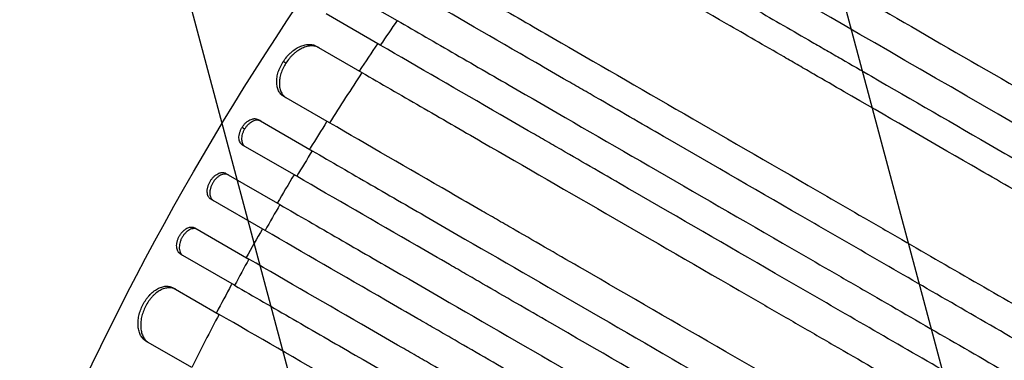
# Model space of a CAD drawing. Units: millimetres. Extents: x -3210 to 2799, y -2838 to 3731.
# Drawn here: x -225 to 269, y -769 to -598 of the extents above; entities that cross this region are included whole.
import ezdxf

# ---------------------------------------------------------------- set-up
doc = ezdxf.new("R2010")
doc.units = ezdxf.units.MM
doc.header["$LTSCALE"] = 20
doc.linetypes.add('HIDDEN', pattern=[9.525, 6.35, -3.175])
for name, color, linetype in [('2d', 230, 'Continuous'), ('EN-Free_Space', 10, 'HIDDEN'), ('EN-Free_Space_Hatch', 10, 'HIDDEN')]:
    doc.layers.add(name, color=color, linetype=linetype)

msp = doc.modelspace()

# ---------------------------------------------------------------- hatches: boundary and pattern name
at = {"layer": 'EN-Free_Space_Hatch'}
h = msp.add_hatch(dxfattribs=at)
h.set_pattern_fill('ANSI31', color=256, scale=100, angle=60)
h.set_pattern_definition([(105, (-652.5, -1130.16), (-306.68, -82.175), [])])
h.paths.add_polyline_path([(208.39, 280.94, 1), (-791.61, -1451.1), (345.55, -2107.65, 1), (1345.55, -375.6)])

# ---------------------------------------------------------------- linework, layer by layer
at = {"layer": '2d'}
for p, q in [((-62.8, -582.48), (-35.62, -598.17)), ((-44.11, -610.59), (-71.29, -594.9)), ((-76.3, -611.06), (-53.3, -624.34)), ((-91.53, -619.59), (-92.86, -618.82)), ((-69.58, -649.58), (-92.58, -636.3)), ((-105.48, -647.91), (-78.3, -663.59)), ((-112.23, -652.67), (-113.56, -651.9)), ((-86.09, -676.42), (-113.26, -660.73)), ((-121.67, -674.93), (-94.5, -690.62)), ((-102, -703.61), (-129.17, -687.92)), ((-137.26, -702.3), (-110.09, -717.99)), ((-117.3, -731.14), (-144.48, -715.46)), ((-148.08, -732.43), (-125.08, -745.71)), ((-138.8, -772.43), (-161.8, -759.15))]:
    msp.add_line(p, q, dxfattribs=at)
at = {"layer": '2d', "extrusion": (0, 0, -1)}
msp.add_ellipse((591.8, -1095.51), major_axis=(550, 952.63), ratio=0.766044, start_param=4.56813, end_param=4.856648, dxfattribs=at)
at = {"layer": '2d'}
for points, knots in [([(-594.13, -1014.15), (-583.24, -995.32), (-572.36, -976.49), (-550.59, -938.83), (-539.71, -919.99), (-523.39, -891.74), (-517.94, -882.33), (-507.06, -863.49), (-501.62, -854.08), (-490.73, -835.25), (-485.29, -825.83), (-474.4, -807), (-468.95, -797.59), (-458.06, -778.76), (-452.61, -769.35), (-441.71, -750.52), (-436.26, -741.11), (-425.35, -722.29), (-419.9, -712.88), (-409, -694.06), (-403.54, -684.65), (-387.19, -656.42), (-376.28, -637.6), (-359.95, -609.37), (-354.5, -599.96), (-343.62, -581.15), (-338.19, -571.74), (-327.32, -552.92), (-321.88, -543.51), (-311.02, -524.69), (-305.59, -515.28), (-294.73, -496.46), (-289.3, -487.05), (-278.44, -468.23), (-273.01, -458.82), (-262.15, -439.99), (-256.72, -430.58), (-245.86, -411.76), (-240.43, -402.34), (-229.57, -383.52), (-224.14, -374.1), (-213.28, -355.28), (-207.85, -345.86), (-196.99, -327.03), (-191.56, -317.62), (-180.71, -298.79), (-175.28, -289.37), (-164.43, -270.54), (-159.01, -261.13), (-148.16, -242.29), (-142.74, -232.87), (-131.9, -214.04), (-126.48, -204.62), (-115.64, -185.77), (-110.23, -176.35), (-103.7, -164.98), (-102.58, -163.04), (-101.47, -161.1)], [0, 0, 0, 0, 0.0652564, 0.0652564, 0.1305129, 0.1305129, 0.1631411, 0.1631411, 0.1957693, 0.1957693, 0.2283975, 0.2283975, 0.2610257, 0.2610257, 0.2936539, 0.2936539, 0.3262821, 0.3262821, 0.3589104, 0.3589104, 0.3915386, 0.3915386, 0.456795, 0.456795, 0.4894232, 0.4894232, 0.5220514, 0.5220514, 0.5546796, 0.5546796, 0.5873079, 0.5873079, 0.6199361, 0.6199361, 0.6525643, 0.6525643, 0.6851925, 0.6851925, 0.7178207, 0.7178207, 0.7504489, 0.7504489, 0.7830771, 0.7830771, 0.8157054, 0.8157054, 0.8483336, 0.8483336, 0.8809618, 0.8809618, 0.91359, 0.91359, 0.9462182, 0.9462182, 0.9788464, 0.9788464, 0.9855615, 0.9855615, 0.9855615, 0.9855615]), ([(-629.07, -993.79), (-612.1, -965.1), (-595.52, -936.17), (-544.68, -846.56), (-510.01, -786.1), (-411.68, -612.6), (-345.85, -500.82), (-249.7, -329.95), (-215.04, -273.19), (-169.36, -199.33), (-158.71, -181.86), (-148.3, -164.26)], [0, 0, 0, 0, 10.000559, 10.000559, 30.910166, 30.910166, 69.831883, 69.831883, 89.757957, 89.757957, 95.894288, 95.894288, 95.894288, 95.894288]), ([(-159.7, -331.92), (-166.46, -343.6), (-173.22, -355.28), (-186.73, -378.64), (-193.49, -390.32), (-207, -413.67), (-213.75, -425.35), (-227.26, -448.7), (-234.01, -460.37), (-244.14, -477.88), (-247.51, -483.72), (-254.26, -495.39), (-257.64, -501.23), (-267.76, -518.74), (-274.51, -530.41), (-288, -553.75), (-294.75, -565.43), (-308.25, -588.78), (-315, -600.46), (-321.75, -612.14)], [0, 0, 0, 0, 0.0405109, 0.0405109, 0.0810219, 0.0810219, 0.1215328, 0.1215328, 0.1620437, 0.1620437, 0.1822992, 0.1822992, 0.2025547, 0.2025547, 0.2430656, 0.2430656, 0.2835765, 0.2835765, 0.3240875, 0.3240875, 0.3240875, 0.3240875]), ([(-130.82, -349.14), (-147.35, -378.06), (-163.75, -407.06), (-223.8, -512.74), (-268.57, -588.65), (-330.87, -699.32), (-349.94, -733), (-384.17, -792.32), (-399.29, -818.17), (-414.39, -843.82)], [0, 0, 0, 0, 10.000058, 10.000058, 36.499973, 36.499973, 48.099871, 48.099871, 57.177256, 57.177256, 57.177256, 57.177256]), ([(98.45, -529.51), (114.41, -538.72), (131.27, -548.45), (166.67, -568.9), (185.26, -579.63), (223.71, -601.83), (243.6, -613.32), (284.51, -636.94), (305.57, -649.1), (348.65, -673.98), (370.72, -686.72), (415.69, -712.69), (438.64, -725.93), (485.22, -752.82), (508.91, -766.5), (556.83, -794.16), (581.12, -808.18), (618.79, -829.92), (632.12, -837.62), (645.46, -845.32)], [0, 0, 0, 0, 8.597837, 8.597837, 17.220297, 17.220297, 25.747825, 25.747825, 34.209163, 34.209163, 42.632827, 42.632827, 51.048313, 51.048313, 59.486545, 59.486545, 67.975551, 67.975551, 72.604628, 72.604628, 72.604628, 72.604628]), ([(91.65, -562.12), (108.32, -571.75), (125.89, -581.89), (153.64, -597.92), (163.12, -603.39), (175.27, -610.4), (177.71, -611.81), (182.63, -614.65), (185.1, -616.08), (192.56, -620.39), (197.58, -623.28), (222.9, -637.91), (243.9, -650.03), (276.49, -668.85), (287.54, -675.22), (310.01, -688.2), (321.43, -694.79), (356.25, -714.89), (380.01, -728.61), (407.34, -744.39), (410.38, -746.15), (416.48, -749.67), (419.53, -751.43), (428.69, -756.72), (434.82, -760.26), (453.26, -770.9), (465.62, -778.04), (502.89, -799.55), (528, -814.05), (578.74, -843.35), (604.37, -858.14), (630.25, -873.09)], [0, 0, 0, 0, 0.0894867, 0.0894867, 0.1342301, 0.1342301, 0.145416, 0.145416, 0.1566018, 0.1566018, 0.1789735, 0.1789735, 0.2684602, 0.2684602, 0.3132036, 0.3132036, 0.357947, 0.357947, 0.4474337, 0.4474337, 0.4586196, 0.4586196, 0.4698054, 0.4698054, 0.4921771, 0.4921771, 0.5369205, 0.5369205, 0.6264072, 0.6264072, 0.715894, 0.715894, 0.715894, 0.715894]), ([(-17.32, -572.36), (-7.86, -577.82), (1.88, -583.45), (16.91, -592.12), (21.99, -595.06), (32.27, -601), (37.47, -604), (63.77, -619.18), (85.75, -631.87), (131.55, -658.32), (155.38, -672.07), (186.35, -689.95), (192.6, -693.56), (202.07, -699.03), (205.24, -700.86), (211.59, -704.52), (214.77, -706.36), (230.73, -715.58), (243.64, -723.03), (282.76, -745.62), (309.39, -760.99), (363.69, -792.34), (391.37, -808.32), (433.71, -832.77), (447.95, -840.99), (465.94, -851.37), (469.54, -853.45), (476.76, -857.62), (480.37, -859.71), (491.21, -865.97), (498.45, -870.15), (534.71, -891.08), (563.91, -907.94), (593.3, -924.9)], [0, 0, 0, 0, 0.050942, 0.050942, 0.076413, 0.076413, 0.1018839, 0.1018839, 0.2037679, 0.2037679, 0.3056518, 0.3056518, 0.3311228, 0.3311228, 0.3438583, 0.3438583, 0.3565938, 0.3565938, 0.4075358, 0.4075358, 0.5094197, 0.5094197, 0.6113037, 0.6113037, 0.6622457, 0.6622457, 0.6749812, 0.6749812, 0.6877167, 0.6877167, 0.7131876, 0.7131876, 0.8150716, 0.8150716, 0.8150716, 0.8150716]), ([(622.9, -884.48), (596.63, -869.32), (570.63, -854.3), (519.14, -824.58), (493.66, -809.87), (455.84, -788.04), (443.3, -780.8), (424.59, -770), (418.37, -766.41), (409.07, -761.04), (405.97, -759.25), (399.79, -755.68), (396.7, -753.89), (368.97, -737.88), (344.86, -723.97), (309.53, -703.57), (297.94, -696.88), (275.14, -683.71), (263.93, -677.24), (230.86, -658.14), (209.55, -645.84), (183.85, -631), (178.76, -628.06), (171.19, -623.69), (168.68, -622.24), (163.69, -619.36), (161.21, -617.93), (148.88, -610.81), (139.26, -605.26), (111.11, -589), (93.27, -578.7), (76.36, -568.94)], [0, 0, 0, 0, 0.0901043, 0.0901043, 0.1802086, 0.1802086, 0.2252608, 0.2252608, 0.2477868, 0.2477868, 0.2590499, 0.2590499, 0.2703129, 0.2703129, 0.3604172, 0.3604172, 0.4054694, 0.4054694, 0.4505215, 0.4505215, 0.5406258, 0.5406258, 0.5631519, 0.5631519, 0.5744149, 0.5744149, 0.585678, 0.585678, 0.6307301, 0.6307301, 0.7208344, 0.7208344, 0.7208344, 0.7208344]), ([(585.71, -937.84), (570.99, -929.34), (556.3, -920.86), (534.31, -908.17), (526.98, -903.94), (512.39, -895.51), (505.11, -891.31), (468.85, -870.38), (440.22, -853.85), (383.71, -821.22), (355.83, -805.12), (321.45, -785.27), (314.6, -781.32), (304.36, -775.41), (300.95, -773.44), (294.17, -769.53), (290.8, -767.58), (273.97, -757.86), (260.72, -750.21), (221.54, -727.59), (196.21, -712.96), (147.11, -684.62), (123.33, -670.89), (88.87, -650.99), (77.58, -644.47), (63.72, -636.47), (60.96, -634.88), (55.48, -631.71), (52.75, -630.14), (44.63, -625.45), (39.28, -622.36), (12.88, -607.12), (-7.16, -595.55), (-26.11, -584.61)], [0, 0, 0, 0, 0.0510415, 0.0510415, 0.0765623, 0.0765623, 0.1020831, 0.1020831, 0.2041661, 0.2041661, 0.3062492, 0.3062492, 0.33177, 0.33177, 0.3445303, 0.3445303, 0.3572907, 0.3572907, 0.4083323, 0.4083323, 0.5104153, 0.5104153, 0.6124984, 0.6124984, 0.6635399, 0.6635399, 0.6763003, 0.6763003, 0.6890607, 0.6890607, 0.7145814, 0.7145814, 0.8166645, 0.8166645, 0.8166645, 0.8166645]), ([(-35.62, -598.17), (-26.12, -603.66), (-16.35, -609.3), (-1.26, -618.01), (3.85, -620.96), (14.17, -626.92), (19.39, -629.93), (45.8, -645.18), (67.86, -657.92), (113.86, -684.47), (137.78, -698.29), (168.88, -716.24), (175.15, -719.86), (187.83, -727.18), (194.2, -730.86), (213.43, -741.96), (226.38, -749.44), (265.65, -772.11), (292.38, -787.54), (346.89, -819.01), (374.67, -835.06), (417.17, -859.59), (431.48, -867.85), (449.53, -878.27), (453.15, -880.36), (460.39, -884.54), (464.02, -886.64), (474.9, -892.92), (482.17, -897.12), (518.56, -918.13), (547.87, -935.05), (577.37, -952.08)], [0, 0, 0, 0, 0.0511382, 0.0511382, 0.0767072, 0.0767072, 0.1022763, 0.1022763, 0.2045526, 0.2045526, 0.306829, 0.306829, 0.332398, 0.332398, 0.3579671, 0.3579671, 0.4091053, 0.4091053, 0.5113816, 0.5113816, 0.6136579, 0.6136579, 0.6647961, 0.6647961, 0.6775806, 0.6775806, 0.6903652, 0.6903652, 0.7159342, 0.7159342, 0.8182106, 0.8182106, 0.8182106, 0.8182106]), ([(-92.86, -618.82), (-92.32, -617.99), (-91.74, -617.2), (-90.8, -616.08), (-90.48, -615.72), (-89.8, -615.02), (-89.46, -614.69), (-88.4, -613.72), (-87.67, -613.15), (-86.55, -612.39), (-86.17, -612.15), (-85.4, -611.71), (-85.02, -611.51), (-83.87, -610.97), (-83.11, -610.69), (-81.97, -610.4), (-81.59, -610.32), (-80.86, -610.21), (-80.13, -610.15), (-79.44, -610.17), (-78.76, -610.23), (-78.42, -610.28), (-77.45, -610.5), (-76.85, -610.74), (-76.3, -611.06)], [0, 0, 0, 0, 0.00293265, 0.00293265, 0.00439897, 0.00439897, 0.00586529, 0.00586529, 0.00879794, 0.00879794, 0.01026426, 0.01026426, 0.01173058, 0.01173058, 0.01466323, 0.01466323, 0.01612955, 0.01612955, 0.01759588, 0.0190622, 0.0190622, 0.02052852, 0.02052852, 0.02346117, 0.02346117, 0.02346117, 0.02346117]), ([(-74.97, -611.83), (-75.52, -611.51), (-76.12, -611.28), (-77.08, -611.05), (-77.41, -611), (-78.09, -610.93), (-78.44, -610.92), (-79.51, -610.96), (-80.25, -611.07), (-81.38, -611.36), (-81.76, -611.48), (-82.53, -611.76), (-82.91, -611.92), (-84.06, -612.45), (-84.82, -612.88), (-85.95, -613.65), (-86.33, -613.93), (-87.06, -614.5), (-87.77, -615.11), (-88.46, -615.77), (-89.13, -616.47), (-89.46, -616.83), (-90.41, -617.96), (-90.99, -618.75), (-91.53, -619.59)], [0, 0, 0, 0, 0.00293266, 0.00293266, 0.00439899, 0.00439899, 0.00586531, 0.00586531, 0.00879797, 0.00879797, 0.0102643, 0.0102643, 0.01173063, 0.01173063, 0.01466328, 0.01466328, 0.01612961, 0.01612961, 0.01759594, 0.01906227, 0.01906227, 0.0205286, 0.0205286, 0.02346126, 0.02346126, 0.02346126, 0.02346126]), ([(569.8, -965.03), (555.03, -956.51), (540.29, -948), (518.23, -935.26), (510.88, -931.02), (496.23, -922.56), (488.93, -918.34), (452.55, -897.34), (423.83, -880.76), (367.12, -848.02), (339.15, -831.86), (304.65, -811.95), (297.77, -807.98), (284.07, -800.07), (277.27, -796.14), (257.02, -784.45), (243.72, -776.77), (204.41, -754.07), (178.99, -739.4), (129.72, -710.95), (105.86, -697.18), (71.27, -677.21), (59.94, -670.66), (46.03, -662.63), (43.26, -661.03), (37.76, -657.86), (35.02, -656.28), (26.87, -651.57), (21.5, -648.47), (-4.99, -633.18), (-25.1, -621.57), (-44.11, -610.59)], [0, 0, 0, 0, 0.0512151, 0.0512151, 0.0768227, 0.0768227, 0.1024303, 0.1024303, 0.2048606, 0.2048606, 0.3072908, 0.3072908, 0.3328984, 0.3328984, 0.358506, 0.358506, 0.4097211, 0.4097211, 0.5121514, 0.5121514, 0.6145817, 0.6145817, 0.6657968, 0.6657968, 0.6786006, 0.6786006, 0.6914044, 0.6914044, 0.717012, 0.717012, 0.8194423, 0.8194423, 0.8194423, 0.8194423]), ([(-92.58, -636.3), (-93.13, -635.98), (-93.62, -635.59), (-94.27, -634.88), (-94.47, -634.63), (-94.84, -634.08), (-95.02, -633.79), (-95.47, -632.88), (-95.71, -632.21), (-95.95, -631.12), (-96.01, -630.75), (-96.1, -629.97), (-96.13, -629.58), (-96.15, -628.37), (-96.09, -627.53), (-95.89, -626.23), (-95.8, -625.79), (-95.59, -624.91), (-95.35, -624.03), (-95.04, -623.15), (-94.69, -622.27), (-94.5, -621.82), (-93.87, -620.51), (-93.4, -619.65), (-92.86, -618.82)], [0, 0, 0, 0, 0.00293155, 0.00293155, 0.00439733, 0.00439733, 0.00586311, 0.00586311, 0.00879466, 0.00879466, 0.01026044, 0.01026044, 0.01172622, 0.01172622, 0.01465777, 0.01465777, 0.01612355, 0.01612355, 0.01758933, 0.01905511, 0.01905511, 0.02052088, 0.02052088, 0.02345244, 0.02345244, 0.02345244, 0.02345244]), ([(-91.53, -619.59), (-92.07, -620.42), (-92.54, -621.27), (-93.16, -622.57), (-93.35, -623.01), (-93.7, -623.89), (-93.86, -624.34), (-94.28, -625.67), (-94.49, -626.54), (-94.69, -627.84), (-94.74, -628.27), (-94.8, -629.11), (-94.81, -629.53), (-94.79, -630.74), (-94.71, -631.51), (-94.46, -632.6), (-94.36, -632.95), (-94.13, -633.62), (-93.86, -634.26), (-93.52, -634.84), (-93.15, -635.38), (-92.95, -635.64), (-92.3, -636.35), (-91.8, -636.75), (-91.25, -637.07)], [0, 0, 0, 0, 0.00293157, 0.00293157, 0.00439736, 0.00439736, 0.00586314, 0.00586314, 0.00879471, 0.00879471, 0.0102605, 0.0102605, 0.01172628, 0.01172628, 0.01465785, 0.01465785, 0.01612364, 0.01612364, 0.01758942, 0.01905521, 0.01905521, 0.02052099, 0.02052099, 0.02345256, 0.02345256, 0.02345256, 0.02345256]), ([(-53.3, -624.34), (-43.78, -629.83), (-33.97, -635.5), (-18.84, -644.23), (-13.72, -647.19), (-3.37, -653.17), (1.87, -656.19), (28.35, -671.48), (50.49, -684.26), (96.62, -710.89), (120.62, -724.75), (151.81, -742.76), (158.1, -746.39), (170.82, -753.73), (177.21, -757.42), (196.49, -768.55), (209.48, -776.05), (248.86, -798.79), (275.66, -814.26), (330.33, -845.82), (358.2, -861.92), (400.82, -886.53), (415.17, -894.81), (433.28, -905.26), (436.91, -907.36), (444.17, -911.55), (447.81, -913.65), (458.72, -919.95), (466.01, -924.16), (502.51, -945.24), (531.9, -962.21), (561.49, -979.29)], [0, 0, 0, 0, 0.0512878, 0.0512878, 0.0769317, 0.0769317, 0.1025756, 0.1025756, 0.2051513, 0.2051513, 0.3077269, 0.3077269, 0.3333708, 0.3333708, 0.3590147, 0.3590147, 0.4103025, 0.4103025, 0.5128782, 0.5128782, 0.6154538, 0.6154538, 0.6667416, 0.6667416, 0.6795636, 0.6795636, 0.6923855, 0.6923855, 0.7180294, 0.7180294, 0.8206051, 0.8206051, 0.8206051, 0.8206051]), ([(-113.56, -651.9), (-113.3, -651.48), (-113.02, -651.08), (-112.57, -650.51), (-112.41, -650.32), (-112.09, -649.97), (-111.92, -649.79), (-111.41, -649.3), (-111.06, -649.01), (-110.33, -648.49), (-109.95, -648.26), (-109.21, -647.89), (-108.83, -647.75), (-108.28, -647.6), (-108.09, -647.56), (-107.73, -647.5), (-107.37, -647.46), (-107.03, -647.47), (-106.7, -647.5), (-106.53, -647.52), (-106.05, -647.63), (-105.75, -647.75), (-105.48, -647.91)], [0, 0, 0, 0, 0.00146489, 0.00146489, 0.00219733, 0.00219733, 0.00292978, 0.00292978, 0.00439467, 0.00439467, 0.00585956, 0.00585956, 0.00732445, 0.00732445, 0.00805689, 0.00805689, 0.00878934, 0.00952178, 0.00952178, 0.01025423, 0.01025423, 0.01171912, 0.01171912, 0.01171912, 0.01171912]), ([(-113.26, -660.73), (-113.54, -660.57), (-113.78, -660.38), (-114.11, -660.02), (-114.21, -659.9), (-114.4, -659.62), (-114.49, -659.47), (-114.72, -659.01), (-114.84, -658.68), (-115.02, -657.95), (-115.07, -657.55), (-115.1, -656.74), (-115.07, -656.32), (-114.99, -655.66), (-114.95, -655.44), (-114.85, -654.99), (-114.74, -654.54), (-114.59, -654.1), (-114.43, -653.65), (-114.34, -653.43), (-114.04, -652.76), (-113.82, -652.32), (-113.56, -651.9)], [0, 0, 0, 0, 0.00146477, 0.00146477, 0.00219715, 0.00219715, 0.00292954, 0.00292954, 0.00439431, 0.00439431, 0.00585907, 0.00585907, 0.00732384, 0.00732384, 0.00805623, 0.00805623, 0.00878861, 0.00952099, 0.00952099, 0.01025338, 0.01025338, 0.01171815, 0.01171815, 0.01171815, 0.01171815]), ([(-112.23, -652.67), (-112.49, -653.09), (-112.72, -653.52), (-113.01, -654.18), (-113.1, -654.4), (-113.26, -654.85), (-113.34, -655.08), (-113.53, -655.75), (-113.63, -656.2), (-113.75, -657.07), (-113.77, -657.5), (-113.74, -658.32), (-113.69, -658.7), (-113.56, -659.25), (-113.51, -659.43), (-113.39, -659.77), (-113.25, -660.09), (-113.08, -660.38), (-112.89, -660.65), (-112.79, -660.78), (-112.46, -661.14), (-112.21, -661.34), (-111.93, -661.5)], [0, 0, 0, 0, 0.00146477, 0.00146477, 0.00219715, 0.00219715, 0.00292954, 0.00292954, 0.00439431, 0.00439431, 0.00585908, 0.00585908, 0.00732385, 0.00732385, 0.00805623, 0.00805623, 0.00878862, 0.009521, 0.009521, 0.01025339, 0.01025339, 0.01171816, 0.01171816, 0.01171816, 0.01171816]), ([(-104.15, -648.67), (-104.42, -648.51), (-104.72, -648.4), (-105.2, -648.29), (-105.36, -648.26), (-105.7, -648.23), (-105.87, -648.23), (-106.4, -648.25), (-106.76, -648.31), (-107.49, -648.51), (-107.87, -648.66), (-108.62, -649.03), (-108.99, -649.25), (-109.54, -649.64), (-109.72, -649.78), (-110.08, -650.08), (-110.42, -650.39), (-110.75, -650.73), (-111.08, -651.08), (-111.24, -651.27), (-111.69, -651.84), (-111.98, -652.24), (-112.23, -652.67)], [0, 0, 0, 0, 0.00146489, 0.00146489, 0.00219734, 0.00219734, 0.00292978, 0.00292978, 0.00439467, 0.00439467, 0.00585956, 0.00585956, 0.00732445, 0.00732445, 0.0080569, 0.0080569, 0.00878934, 0.00952179, 0.00952179, 0.01025423, 0.01025423, 0.01171912, 0.01171912, 0.01171912, 0.01171912]), ([(-70.91, -648.81), (-73.73, -653.28), (-76.63, -657.95), (-79.52, -662.64), (-79.63, -662.83)], [0.32505129, 0.32505129, 0.32505129, 0.32505129, 0.375, 0.37708951, 0.37708951, 0.37708951, 0.37708951]), ([(546.4, -1005.22), (531.58, -996.66), (516.79, -988.12), (494.66, -975.34), (487.28, -971.08), (472.59, -962.6), (465.26, -958.37), (428.76, -937.3), (399.94, -920.66), (343.04, -887.81), (314.97, -871.6), (280.35, -851.61), (273.45, -847.63), (259.7, -839.69), (252.88, -835.75), (232.56, -824.02), (219.22, -816.32), (179.78, -793.55), (154.28, -778.83), (104.84, -750.28), (80.9, -736.46), (46.19, -716.42), (34.82, -709.85), (20.86, -701.79), (18.08, -700.19), (12.56, -697), (9.82, -695.42), (1.64, -690.7), (-3.75, -687.59), (-30.33, -672.24), (-50.5, -660.59), (-69.58, -649.58)], [0, 0, 0, 0, 0.051387, 0.051387, 0.0770805, 0.0770805, 0.102774, 0.102774, 0.205548, 0.205548, 0.308322, 0.308322, 0.3340155, 0.3340155, 0.359709, 0.359709, 0.411096, 0.411096, 0.51387, 0.51387, 0.6166441, 0.6166441, 0.6680311, 0.6680311, 0.6808778, 0.6808778, 0.6937246, 0.6937246, 0.7194181, 0.7194181, 0.8221921, 0.8221921, 0.8221921, 0.8221921]), ([(-78.3, -663.59), (-68.76, -669.11), (-58.93, -674.78), (-43.75, -683.54), (-38.62, -686.51), (-28.24, -692.5), (-22.98, -695.53), (3.57, -710.86), (25.76, -723.68), (72.02, -750.38), (96.08, -764.28), (124.23, -780.53), (127.37, -782.34), (133.69, -785.99), (136.86, -787.82), (146.42, -793.34), (152.83, -797.04), (172.16, -808.2), (185.18, -815.72), (224.66, -838.51), (278.4, -869.54), (334.29, -901.8), (377.03, -926.48), (391.42, -934.79), (409.57, -945.27), (413.21, -947.37), (420.5, -951.58), (424.14, -953.68), (435.08, -960), (442.39, -964.22), (478.99, -985.35), (508.46, -1002.36), (538.12, -1019.49)], [0, 0, 0, 0, 0.0514234, 0.0514234, 0.0771352, 0.0771352, 0.1028469, 0.1028469, 0.2056938, 0.2056938, 0.3085407, 0.3085407, 0.3213965, 0.3213965, 0.3342524, 0.3342524, 0.3599641, 0.3599641, 0.4113876, 0.4113876, 0.5142344, 0.6170813, 0.6170813, 0.6685048, 0.6685048, 0.6813606, 0.6813606, 0.6942165, 0.6942165, 0.7199282, 0.7199282, 0.8227751, 0.8227751, 0.8227751, 0.8227751]), ([(-129.61, -679.01), (-129.36, -678.58), (-129.09, -678.17), (-128.65, -677.6), (-128.5, -677.41), (-128.18, -677.05), (-128.02, -676.87), (-127.52, -676.37), (-127.18, -676.08), (-126.47, -675.55), (-126.1, -675.31), (-125.36, -674.94), (-125, -674.79), (-124.45, -674.63), (-124.26, -674.59), (-123.91, -674.53), (-123.56, -674.49), (-123.22, -674.5), (-122.88, -674.52), (-122.72, -674.55), (-122.24, -674.66), (-121.94, -674.77), (-121.67, -674.93)], [0, 0, 0, 0, 0.00146453, 0.00146453, 0.00219679, 0.00219679, 0.00292906, 0.00292906, 0.00439359, 0.00439359, 0.00585811, 0.00585811, 0.00732264, 0.00732264, 0.00805491, 0.00805491, 0.00878717, 0.00951944, 0.00951944, 0.0102517, 0.0102517, 0.01171623, 0.01171623, 0.01171623, 0.01171623]), ([(-120.34, -675.7), (-120.62, -675.54), (-120.91, -675.42), (-121.38, -675.32), (-121.55, -675.29), (-121.88, -675.26), (-122.05, -675.26), (-122.57, -675.29), (-122.93, -675.35), (-123.66, -675.55), (-124.03, -675.7), (-124.76, -676.08), (-125.13, -676.3), (-125.66, -676.7), (-125.84, -676.85), (-126.19, -677.15), (-126.53, -677.46), (-126.85, -677.81), (-127.16, -678.17), (-127.32, -678.35), (-127.76, -678.94), (-128.04, -679.34), (-128.28, -679.77)], [0, 0, 0, 0, 0.00146453, 0.00146453, 0.00219679, 0.00219679, 0.00292906, 0.00292906, 0.00439359, 0.00439359, 0.00585811, 0.00585811, 0.00732264, 0.00732264, 0.00805491, 0.00805491, 0.00878717, 0.00951944, 0.00951944, 0.0102517, 0.0102517, 0.01171623, 0.01171623, 0.01171623, 0.01171623]), ([(530.6, -1032.47), (515.76, -1023.9), (500.96, -1015.35), (478.8, -1002.56), (471.41, -998.29), (456.7, -989.8), (449.37, -985.57), (412.82, -964.47), (383.97, -947.81), (327.01, -914.92), (298.9, -898.69), (267.71, -880.69), (264.25, -878.69), (257.34, -874.7), (253.89, -872.71), (243.57, -866.75), (236.74, -862.81), (216.4, -851.06), (203.04, -843.35), (163.56, -820.56), (138.04, -805.82), (88.54, -777.24), (64.57, -763.41), (29.82, -743.34), (18.43, -736.77), (4.46, -728.7), (1.67, -727.09), (-3.85, -723.9), (-6.6, -722.31), (-14.79, -717.59), (-20.18, -714.47), (-46.79, -699.11), (-66.99, -687.45), (-86.09, -676.42)], [0, 0, 0, 0, 0.0514455, 0.0514455, 0.0771683, 0.0771683, 0.102891, 0.102891, 0.205782, 0.205782, 0.308673, 0.308673, 0.3215344, 0.3215344, 0.3343958, 0.3343958, 0.3601185, 0.3601185, 0.411564, 0.411564, 0.514455, 0.514455, 0.617346, 0.617346, 0.6687916, 0.6687916, 0.6816529, 0.6816529, 0.6945143, 0.6945143, 0.7202371, 0.7202371, 0.8231281, 0.8231281, 0.8231281, 0.8231281]), ([(-129.17, -687.92), (-129.44, -687.76), (-129.69, -687.56), (-130.02, -687.21), (-130.12, -687.08), (-130.31, -686.81), (-130.4, -686.66), (-130.64, -686.19), (-130.77, -685.86), (-130.95, -685.12), (-131.01, -684.72), (-131.05, -683.9), (-131.04, -683.47), (-130.96, -682.81), (-130.92, -682.58), (-130.84, -682.13), (-130.73, -681.68), (-130.6, -681.23), (-130.44, -680.78), (-130.36, -680.55), (-130.08, -679.88), (-129.86, -679.44), (-129.61, -679.01)], [0, 0, 0, 0, 0.00146453, 0.00146453, 0.00219679, 0.00219679, 0.00292906, 0.00292906, 0.00439359, 0.00439359, 0.00585811, 0.00585811, 0.00732264, 0.00732264, 0.00805491, 0.00805491, 0.00878717, 0.00951944, 0.00951944, 0.0102517, 0.0102517, 0.01171623, 0.01171623, 0.01171623, 0.01171623]), ([(-128.28, -679.77), (-128.53, -680.2), (-128.75, -680.64), (-129.03, -681.31), (-129.11, -681.53), (-129.27, -681.99), (-129.34, -682.22), (-129.52, -682.9), (-129.61, -683.34), (-129.71, -684.23), (-129.72, -684.66), (-129.68, -685.49), (-129.63, -685.88), (-129.49, -686.43), (-129.43, -686.61), (-129.31, -686.95), (-129.17, -687.27), (-128.99, -687.57), (-128.8, -687.84), (-128.7, -687.97), (-128.37, -688.33), (-128.12, -688.53), (-127.84, -688.69)], [0, 0, 0, 0, 0.00146453, 0.00146453, 0.00219679, 0.00219679, 0.00292906, 0.00292906, 0.00439359, 0.00439359, 0.00585811, 0.00585811, 0.00732264, 0.00732264, 0.00805491, 0.00805491, 0.00878717, 0.00951944, 0.00951944, 0.0102517, 0.0102517, 0.01171623, 0.01171623, 0.01171623, 0.01171623]), ([(-94.5, -690.62), (-84.94, -696.13), (-75.1, -701.82), (-59.92, -710.58), (-54.78, -713.55), (-44.39, -719.55), (-39.14, -722.58), (-12.57, -737.92), (9.64, -750.74), (55.93, -777.47), (80.01, -791.37), (108.18, -807.63), (111.32, -809.45), (117.64, -813.1), (120.82, -814.93), (130.38, -820.45), (136.79, -824.15), (156.13, -835.32), (169.17, -842.84), (208.67, -865.65), (235.56, -881.18), (290.41, -912.84), (318.37, -928.99), (361.14, -953.68), (375.54, -961.99), (393.71, -972.48), (397.35, -974.59), (404.64, -978.8), (408.29, -980.9), (419.24, -987.22), (426.55, -991.44), (463.17, -1012.59), (492.66, -1029.61), (522.34, -1046.75)], [0, 0, 0, 0, 0.0514576, 0.0514576, 0.0771864, 0.0771864, 0.1029153, 0.1029153, 0.2058305, 0.2058305, 0.3087458, 0.3087458, 0.3216102, 0.3216102, 0.3344746, 0.3344746, 0.3602034, 0.3602034, 0.411661, 0.411661, 0.5145763, 0.5145763, 0.6174915, 0.6174915, 0.6689492, 0.6689492, 0.6818136, 0.6818136, 0.694678, 0.694678, 0.7204068, 0.7204068, 0.8233221, 0.8233221, 0.8233221, 0.8233221]), ([(-145.06, -706.46), (-144.82, -706.03), (-144.56, -705.61), (-144.14, -705.03), (-143.99, -704.84), (-143.68, -704.47), (-143.52, -704.3), (-143.04, -703.79), (-142.7, -703.49), (-142, -702.95), (-141.64, -702.71), (-140.92, -702.33), (-140.56, -702.18), (-140.02, -702.02), (-139.84, -701.97), (-139.49, -701.91), (-139.14, -701.87), (-138.8, -701.87), (-138.47, -701.9), (-138.31, -701.92), (-137.83, -702.03), (-137.54, -702.14), (-137.26, -702.3)], [0, 0, 0, 0, 0.00146477, 0.00146477, 0.00219715, 0.00219715, 0.00292954, 0.00292954, 0.00439431, 0.00439431, 0.00585908, 0.00585908, 0.00732385, 0.00732385, 0.00805623, 0.00805623, 0.00878861, 0.009521, 0.009521, 0.01025338, 0.01025338, 0.01171815, 0.01171815, 0.01171815, 0.01171815]), ([(-144.48, -715.46), (-144.75, -715.3), (-145, -715.1), (-145.33, -714.74), (-145.44, -714.61), (-145.63, -714.34), (-145.72, -714.19), (-145.96, -713.72), (-146.09, -713.38), (-146.29, -712.64), (-146.35, -712.24), (-146.41, -711.41), (-146.4, -710.98), (-146.33, -710.31), (-146.3, -710.08), (-146.23, -709.62), (-146.13, -709.17), (-146, -708.71), (-145.86, -708.25), (-145.78, -708.02), (-145.51, -707.34), (-145.3, -706.89), (-145.06, -706.46)], [0, 0, 0, 0, 0.00146489, 0.00146489, 0.00219733, 0.00219733, 0.00292978, 0.00292978, 0.00439467, 0.00439467, 0.00585956, 0.00585956, 0.00732445, 0.00732445, 0.00805689, 0.00805689, 0.00878934, 0.00952178, 0.00952178, 0.01025422, 0.01025422, 0.01171911, 0.01171911, 0.01171911, 0.01171911]), ([(-143.73, -707.23), (-143.97, -707.66), (-144.18, -708.1), (-144.44, -708.78), (-144.52, -709.01), (-144.67, -709.47), (-144.74, -709.7), (-144.91, -710.39), (-144.98, -710.84), (-145.07, -711.73), (-145.08, -712.17), (-145.03, -713), (-144.96, -713.39), (-144.82, -713.95), (-144.76, -714.13), (-144.63, -714.48), (-144.48, -714.8), (-144.31, -715.1), (-144.11, -715.37), (-144.01, -715.5), (-143.67, -715.86), (-143.42, -716.06), (-143.15, -716.22)], [0, 0, 0, 0, 0.00146489, 0.00146489, 0.00219734, 0.00219734, 0.00292978, 0.00292978, 0.00439467, 0.00439467, 0.00585956, 0.00585956, 0.00732445, 0.00732445, 0.0080569, 0.0080569, 0.00878934, 0.00952179, 0.00952179, 0.01025424, 0.01025424, 0.01171913, 0.01171913, 0.01171913, 0.01171913]), ([(-135.93, -703.07), (-136.21, -702.91), (-136.5, -702.8), (-136.97, -702.69), (-137.13, -702.66), (-137.47, -702.64), (-137.64, -702.64), (-138.15, -702.66), (-138.5, -702.73), (-139.22, -702.94), (-139.59, -703.09), (-140.31, -703.48), (-140.66, -703.71), (-141.19, -704.11), (-141.36, -704.26), (-141.7, -704.56), (-142.03, -704.88), (-142.35, -705.23), (-142.65, -705.6), (-142.8, -705.79), (-143.23, -706.38), (-143.5, -706.79), (-143.73, -707.23)], [0, 0, 0, 0, 0.00146477, 0.00146477, 0.00219715, 0.00219715, 0.00292954, 0.00292954, 0.00439431, 0.00439431, 0.00585908, 0.00585908, 0.00732385, 0.00732385, 0.00805623, 0.00805623, 0.00878862, 0.009521, 0.009521, 0.01025338, 0.01025338, 0.01171815, 0.01171815, 0.01171815, 0.01171815]), ([(514.84, -1059.74), (500, -1051.17), (485.19, -1042.62), (463.02, -1029.82), (455.64, -1025.56), (440.92, -1017.06), (433.59, -1012.83), (397.04, -991.73), (368.17, -975.06), (311.2, -942.17), (283.08, -925.94), (251.88, -907.92), (248.42, -905.93), (241.51, -901.94), (238.06, -899.94), (227.74, -893.98), (220.91, -890.04), (200.57, -878.29), (187.21, -870.58), (147.72, -847.78), (122.18, -833.04), (72.68, -804.46), (48.7, -790.62), (13.94, -770.55), (2.55, -763.97), (-11.43, -755.9), (-14.21, -754.29), (-19.74, -751.1), (-22.49, -749.51), (-30.68, -744.79), (-36.07, -741.67), (-62.69, -726.31), (-82.89, -714.64), (-102, -703.61)], [0, 0, 0, 0, 0.0514576, 0.0514576, 0.0771864, 0.0771864, 0.1029153, 0.1029153, 0.2058305, 0.2058305, 0.3087458, 0.3087458, 0.3216102, 0.3216102, 0.3344746, 0.3344746, 0.3602034, 0.3602034, 0.411661, 0.411661, 0.5145763, 0.5145763, 0.6174915, 0.6174915, 0.6689492, 0.6689492, 0.6818136, 0.6818136, 0.694678, 0.694678, 0.7204068, 0.7204068, 0.8233221, 0.8233221, 0.8233221, 0.8233221]), ([(506.6, -1074.04), (491.76, -1065.47), (476.96, -1056.92), (454.8, -1044.13), (447.41, -1039.86), (432.7, -1031.37), (425.37, -1027.14), (388.82, -1006.04), (359.97, -989.38), (303.01, -956.49), (274.9, -940.26), (243.71, -922.25), (240.25, -920.26), (233.34, -916.27), (229.89, -914.28), (219.57, -908.32), (212.74, -904.38), (192.4, -892.63), (179.04, -884.92), (139.56, -862.13), (114.04, -847.39), (64.54, -818.81), (40.57, -804.98), (5.82, -784.91), (-5.57, -778.34), (-19.54, -770.27), (-22.33, -768.66), (-27.85, -765.47), (-30.6, -763.88), (-38.79, -759.16), (-44.18, -756.04), (-70.79, -740.68), (-90.99, -729.02), (-110.09, -717.99)], [0, 0, 0, 0, 0.0514455, 0.0514455, 0.0771683, 0.0771683, 0.102891, 0.102891, 0.205782, 0.205782, 0.308673, 0.308673, 0.3215344, 0.3215344, 0.3343958, 0.3343958, 0.3601185, 0.3601185, 0.411564, 0.411564, 0.514455, 0.514455, 0.617346, 0.617346, 0.6687916, 0.6687916, 0.6816529, 0.6816529, 0.6945143, 0.6945143, 0.7202371, 0.7202371, 0.8231281, 0.8231281, 0.8231281, 0.8231281]), ([(-163.36, -740.93), (-162.91, -740.05), (-162.41, -739.21), (-161.59, -738.03), (-161.31, -737.64), (-160.71, -736.9), (-160.41, -736.54), (-159.46, -735.51), (-158.81, -734.89), (-157.79, -734.07), (-157.45, -733.81), (-156.74, -733.33), (-156.39, -733.11), (-155.33, -732.53), (-154.62, -732.22), (-153.56, -731.88), (-153.2, -731.79), (-152.5, -731.66), (-151.82, -731.57), (-151.15, -731.58), (-150.49, -731.62), (-150.17, -731.67), (-149.22, -731.88), (-148.63, -732.11), (-148.08, -732.43)], [0, 0, 0, 0, 0.00293156, 0.00293156, 0.00439734, 0.00439734, 0.00586312, 0.00586312, 0.00879468, 0.00879468, 0.01026046, 0.01026046, 0.01172625, 0.01172625, 0.01465781, 0.01465781, 0.01612359, 0.01612359, 0.01758937, 0.01905515, 0.01905515, 0.02052093, 0.02052093, 0.02345249, 0.02345249, 0.02345249, 0.02345249]), ([(-118.63, -730.38), (-118.74, -730.57), (-121.36, -735.41), (-123.95, -740.27), (-126.41, -744.94)], [0.62291049, 0.62291049, 0.62291049, 0.62291049, 0.625, 0.67494871, 0.67494871, 0.67494871, 0.67494871]), ([(-117.3, -731.14), (-107.76, -736.66), (-97.93, -742.33), (-82.75, -751.09), (-77.62, -754.06), (-67.24, -760.05), (-61.98, -763.08), (-35.43, -778.41), (-13.24, -791.23), (33.02, -817.93), (57.08, -831.83), (85.23, -848.08), (88.37, -849.89), (94.69, -853.54), (97.86, -855.37), (107.42, -860.89), (113.83, -864.59), (133.16, -875.75), (146.18, -883.27), (185.66, -906.06), (239.4, -937.09), (295.29, -969.35), (338.03, -994.03), (352.42, -1002.34), (370.57, -1012.82), (374.21, -1014.92), (381.5, -1019.13), (385.14, -1021.23), (396.08, -1027.55), (403.39, -1031.77), (439.99, -1052.9), (469.46, -1069.91), (499.12, -1087.04)], [0, 0, 0, 0, 0.0514234, 0.0514234, 0.0771352, 0.0771352, 0.1028469, 0.1028469, 0.2056938, 0.2056938, 0.3085407, 0.3085407, 0.3213965, 0.3213965, 0.3342524, 0.3342524, 0.3599641, 0.3599641, 0.4113876, 0.4113876, 0.5142344, 0.6170813, 0.6170813, 0.6685048, 0.6685048, 0.6813606, 0.6813606, 0.6942165, 0.6942165, 0.7199282, 0.7199282, 0.8227751, 0.8227751, 0.8227751, 0.8227751]), ([(-146.75, -733.2), (-147.3, -732.88), (-147.89, -732.65), (-148.83, -732.44), (-149.15, -732.39), (-149.8, -732.34), (-150.14, -732.34), (-151.16, -732.4), (-151.86, -732.54), (-152.92, -732.87), (-153.28, -733), (-153.99, -733.31), (-154.35, -733.49), (-155.41, -734.07), (-156.1, -734.54), (-157.13, -735.37), (-157.47, -735.67), (-158.12, -736.28), (-158.76, -736.94), (-159.37, -737.65), (-159.96, -738.39), (-160.25, -738.78), (-161.08, -739.97), (-161.58, -740.81), (-162.03, -741.7)], [0, 0, 0, 0, 0.00293156, 0.00293156, 0.00439735, 0.00439735, 0.00586313, 0.00586313, 0.00879469, 0.00879469, 0.01026047, 0.01026047, 0.01172626, 0.01172626, 0.01465782, 0.01465782, 0.0161236, 0.0161236, 0.01758938, 0.01905517, 0.01905517, 0.02052095, 0.02052095, 0.02345251, 0.02345251, 0.02345251, 0.02345251]), ([(-161.8, -759.15), (-162.35, -758.83), (-162.85, -758.43), (-163.53, -757.71), (-163.74, -757.45), (-164.13, -756.89), (-164.32, -756.59), (-164.82, -755.65), (-165.1, -754.96), (-165.41, -753.83), (-165.5, -753.44), (-165.64, -752.64), (-165.69, -752.22), (-165.8, -750.96), (-165.81, -750.09), (-165.71, -748.73), (-165.66, -748.26), (-165.53, -747.34), (-165.36, -746.42), (-165.12, -745.5), (-164.86, -744.57), (-164.7, -744.1), (-164.2, -742.71), (-163.81, -741.81), (-163.36, -740.93)], [0, 0, 0, 0, 0.00293264, 0.00293264, 0.00439897, 0.00439897, 0.00586529, 0.00586529, 0.00879793, 0.00879793, 0.01026425, 0.01026425, 0.01173057, 0.01173057, 0.01466322, 0.01466322, 0.01612954, 0.01612954, 0.01759586, 0.01906218, 0.01906218, 0.02052851, 0.02052851, 0.02346115, 0.02346115, 0.02346115, 0.02346115]), ([(-162.03, -741.7), (-162.48, -742.58), (-162.87, -743.48), (-163.37, -744.85), (-163.52, -745.31), (-163.79, -746.24), (-163.91, -746.71), (-164.21, -748.11), (-164.35, -749.02), (-164.44, -750.38), (-164.46, -750.83), (-164.46, -751.71), (-164.44, -752.14), (-164.33, -753.4), (-164.19, -754.2), (-163.88, -755.33), (-163.75, -755.7), (-163.48, -756.39), (-163.18, -757.05), (-162.81, -757.64), (-162.42, -758.2), (-162.21, -758.47), (-161.53, -759.19), (-161.02, -759.6), (-160.47, -759.92)], [0, 0, 0, 0, 0.00293266, 0.00293266, 0.00439899, 0.00439899, 0.00586532, 0.00586532, 0.00879798, 0.00879798, 0.01026431, 0.01026431, 0.01173064, 0.01173064, 0.0146633, 0.0146633, 0.01612963, 0.01612963, 0.01759596, 0.01906228, 0.01906228, 0.02052861, 0.02052861, 0.02346127, 0.02346127, 0.02346127, 0.02346127]), ([(490.9, -1101.35), (476.08, -1092.79), (461.29, -1084.25), (439.16, -1071.47), (431.78, -1067.21), (417.09, -1058.73), (409.76, -1054.5), (373.26, -1033.42), (344.44, -1016.78), (287.54, -983.93), (259.47, -967.73), (224.85, -947.74), (217.95, -943.75), (204.2, -935.82), (197.38, -931.88), (177.06, -920.15), (163.72, -912.44), (124.28, -889.68), (98.78, -874.95), (49.34, -846.41), (25.4, -832.59), (-9.31, -812.55), (-20.68, -805.98), (-34.64, -797.92), (-37.42, -796.32), (-42.94, -793.13), (-45.68, -791.55), (-53.86, -786.83), (-59.25, -783.72), (-85.83, -768.37), (-106, -756.72), (-125.08, -745.71)], [0, 0, 0, 0, 0.051387, 0.051387, 0.0770805, 0.0770805, 0.102774, 0.102774, 0.205548, 0.205548, 0.308322, 0.308322, 0.3340155, 0.3340155, 0.359709, 0.359709, 0.411096, 0.411096, 0.51387, 0.51387, 0.6166441, 0.6166441, 0.6680311, 0.6680311, 0.6808778, 0.6808778, 0.6937246, 0.6937246, 0.7194181, 0.7194181, 0.8221921, 0.8221921, 0.8221921, 0.8221921])]:
    msp.add_open_spline(points, degree=3, knots=knots, dxfattribs=at)
for points in [[(637.98, -859.84), (427.03, -738.04), (236, -627.75), (100.22, -549.35)], [(-35.62, -598.17), (-38.47, -602.3), (-41.3, -606.43), (-44.11, -610.59)], [(-45.45, -609.82), (-48.53, -614.38), (-51.6, -618.97), (-54.63, -623.57)], [(-53.3, -624.34), (-58.81, -632.69), (-64.24, -641.1), (-69.58, -649.58)], [(-78.3, -663.59), (-80.92, -667.86), (-83.52, -672.13), (-86.09, -676.42)], [(-87.42, -675.65), (-90.25, -680.37), (-93.05, -685.1), (-95.82, -689.85)], [(-94.5, -690.62), (-97.02, -694.94), (-99.52, -699.27), (-102, -703.61)], [(-103.32, -702.84), (-106.05, -707.62), (-108.75, -712.41), (-111.42, -717.22)], [(-110.09, -717.99), (-112.52, -722.36), (-114.92, -726.75), (-117.3, -731.14)], [(-125.08, -745.71), (-129.75, -754.57), (-134.32, -763.48), (-138.8, -772.43)]]:
    msp.add_open_spline(points, degree=3, dxfattribs=at)
at = {"layer": 'EN-Free_Space', "flags": 128}
msp.add_lwpolyline([(208.39, 280.94), (1345.55, -375.6, -1), (345.55, -2107.65), (-791.61, -1451.1, -1)], format="xyb", close=True, dxfattribs=at)

doc.saveas('drawing.dxf')
